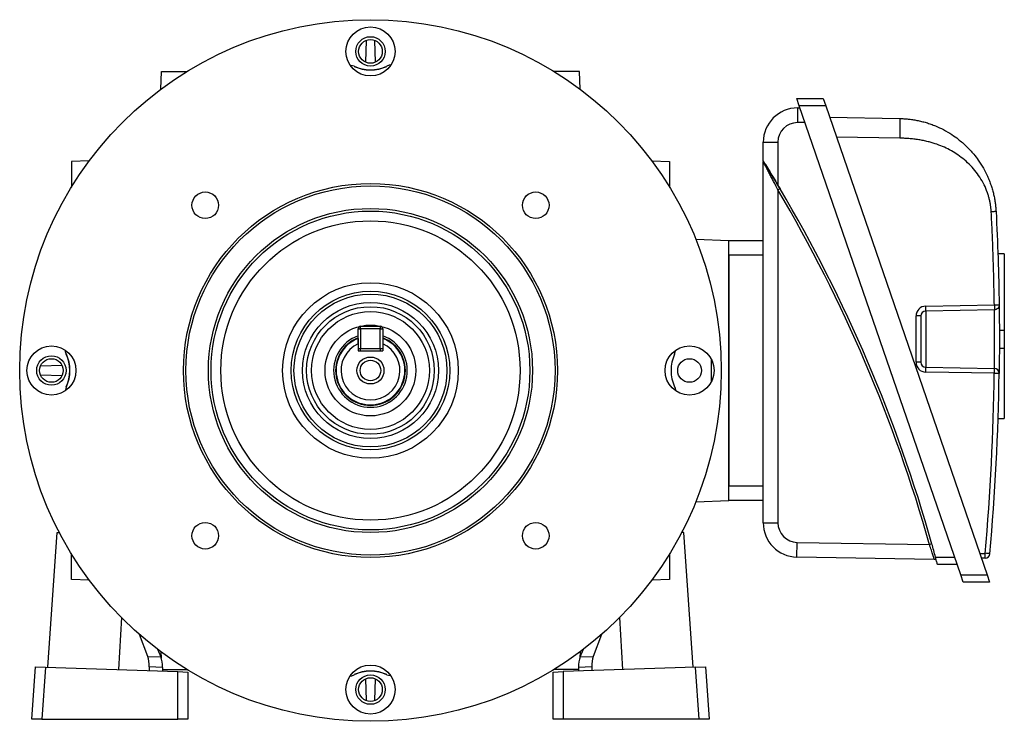
# Model space of a CAD drawing. Units: millimetres. Extents: x -690 to 420, y -420 to 420.
# Drawn here: x -100 to 100, y -71 to 71 of the extents above; entities that cross this region are included whole.
import ezdxf

# ---------------------------------------------------------------- set-up
doc = ezdxf.new("R2010")
doc.units = ezdxf.units.MM

msp = doc.modelspace()

# ---------------------------------------------------------------- linework, layer by layer
at = {"color": 7, "linetype": 'Continuous', "lineweight": 25}
for p, q in [((-29.68, 67.25), (-29.83, 62.81)), ((-27.82, 62.81), (-27.97, 67.25)), ((-71.53, 57.3), (-71.41, 60.91)), ((-71.41, 60.91), (-66.2, 60.91)), ((-32.16, 61.98), (-32.82, 62.15)), ((13.76, 60.91), (8.55, 60.91)), ((13.88, 57.3), (13.76, 60.91)), ((58.52, 53.89), (58, 55.39)), ((58, 55.39), (63.39, 55.39)), ((63.39, 55.39), (63.9, 53.89)), ((58.17, 53.5), (58.17, 50.5)), ((58.17, 53.5), (58.65, 53.5)), ((91.4, -41.61), (58.52, 53.89)), ((63.9, 53.89), (58.52, 53.89)), ((63.9, 53.89), (96.79, -41.61)), ((59.69, 50.5), (58.17, 50.5)), ((64.7, 51.58), (78.99, 51.33)), ((51.17, 46.5), (54.17, 46.5)), ((51.17, 42.68), (51.17, 46.5)), ((54.17, 46.5), (54.17, 37.76)), ((78.99, 47.33), (66.08, 47.56)), ((-86.12, 42.71), (-89.74, 42.58)), ((-89.74, 42.58), (-89.74, 37.38)), ((28.47, 42.71), (32.09, 42.58)), ((32.09, 42.58), (32.09, 37.38)), ((51.17, -31.01), (51.17, 42.55)), ((54.61, 37.03), (54.17, 36.78)), ((54.17, 36.78), (54.17, -31.01)), ((37.45, 26.73), (44.17, 26.5)), ((44.17, 26.5), (51.17, 26.5)), ((44.17, -26.5), (44.17, 26.5)), ((51.17, 23.5), (44.17, 23.5)), ((44.17, 23.5), (44.17, -23.5)), ((100.29, 23.78), (98.98, 23.78)), ((100.29, 23.78), (100.29, 8.24)), ((84.27, 13.11), (98.26, 13.36)), ((98.26, 12.36), (84.27, 12.11)), ((84.27, 12.11), (84.27, 0.67)), ((82.31, 1.67), (82.31, 11.11)), ((83.29, 11.11), (82.31, 11.11)), ((83.29, 11.11), (83.29, 1.67)), ((-31.33, 5.45), (-31.33, 8.5)), ((-31.33, 8.5), (-30.83, 8.5)), ((-30.83, 9), (-26.83, 9)), ((-30.83, 8.5), (-30.83, 9)), ((-30.83, 8.5), (-30.83, 4.5)), ((-26.83, 8.5), (-30.83, 8.5)), ((-26.83, 9), (-26.83, 8.5)), ((-26.83, 8.5), (-26.33, 8.5)), ((-26.83, 4.5), (-26.83, 8.5)), ((-26.33, 8.5), (-26.33, 5.45)), ((99.28, 8.24), (100.29, 8.24)), ((100.29, 8.24), (100.29, 4.54)), ((-31.33, 5.45), (-31.33, 4)), ((-31.33, 4.5), (-30.83, 4.5)), ((-30.83, 4), (-30.83, 4.5)), ((-30.83, 4.5), (-26.83, 4.5)), ((-26.83, 4.5), (-26.83, 4)), ((-26.83, 4.5), (-26.33, 4.5)), ((-26.33, 5.45), (-26.33, 4)), ((99.28, 4.54), (100.29, 4.54)), ((100.29, 4.54), (100.29, -9.78)), ((-31.33, 4), (-26.33, 4)), ((33.13, 3.33), (33.3, 3.98)), ((40.67, -2.18), (40.67, 2.18)), ((-91.64, 1.01), (-96.08, 0.85)), ((83.29, 1.67), (82.31, 1.67)), ((84.27, 0.67), (98.26, 0.43)), ((-96.08, -0.85), (-91.64, -1.01)), ((98.26, -0.57), (84.27, -0.33)), ((-90.8, -3.33), (-90.98, -3.99)), ((99.03, -9.78), (100.29, -9.78)), ((44.17, -23.5), (51.17, -23.5)), ((37.45, -26.73), (44.17, -26.5)), ((51.17, -26.5), (44.17, -26.5)), ((51.17, -31.01), (54.17, -31.01)), ((-94.55, -60.43), (-92.63, -32.98)), ((-92.63, -32.98), (-92.22, -32.99)), ((34.98, -32.98), (34.57, -32.99)), ((36.9, -60.43), (34.98, -32.98)), ((58.05, -38.01), (58.1, -35.01)), ((58.1, -35.01), (85.06, -35.48)), ((85.54, -35.34), (85.06, -35.48)), ((-89.74, -42.58), (-89.74, -37.38)), ((32.09, -37.38), (32.09, -42.58)), ((86.03, -38.49), (58.05, -38.01)), ((86.27, -38), (90.16, -38)), ((95.29, -37.27), (96.39, -37.25)), ((90.67, -39.5), (86.67, -39.5)), ((96.39, -38.25), (95.63, -38.26)), ((91.92, -43.11), (91.4, -41.61)), ((91.4, -41.61), (96.79, -41.61)), ((96.79, -41.61), (97.3, -43.11)), ((-86.12, -42.71), (-89.74, -42.58)), ((32.09, -42.58), (28.47, -42.71)), ((97.3, -43.11), (91.92, -43.11)), ((-79.55, -50.34), (-80.13, -60.93)), ((21.9, -50.34), (22.48, -60.93)), ((-74.19, -58.27), (-75.91, -53.76)), ((18.26, -53.76), (16.54, -58.27)), ((-72.21, -56.79), (-71.56, -58.36)), ((-71.53, -57.3), (-71.49, -58.55)), ((13.88, -57.3), (13.84, -58.55)), ((13.91, -58.36), (14.56, -56.79)), ((-74.19, -58.27), (-71.56, -58.36)), ((13.91, -58.36), (16.54, -58.27)), ((-97.8, -71), (-97.05, -60.34)), ((-97.05, -60.34), (-95.05, -60.41)), ((-95.05, -60.41), (-95.79, -71)), ((-95.05, -60.41), (-68.07, -61.35)), ((-73.91, -60.39), (-73.94, -61.15)), ((-71.22, -60.48), (-73.91, -60.39)), ((-71.22, -60.48), (-71.23, -61.24)), ((-71.22, -60.91), (-66.2, -60.91)), ((-68.07, -71), (-68.07, -61.35)), ((-68.07, -61.35), (-66.07, -61.42)), ((-66.07, -61.42), (-66.07, -71)), ((-25.49, -61.98), (-24.83, -62.15)), ((8.42, -61.42), (10.42, -61.35)), ((8.42, -71), (8.42, -61.42)), ((13.57, -60.91), (8.55, -60.91)), ((37.4, -60.41), (10.42, -61.35)), ((10.42, -61.35), (10.42, -71)), ((16.26, -60.39), (13.57, -60.48)), ((13.57, -60.48), (13.57, -61.24)), ((16.26, -60.39), (16.29, -61.15)), ((37.4, -60.41), (39.4, -60.34)), ((38.14, -71), (37.4, -60.41)), ((39.4, -60.34), (40.15, -71)), ((-29.83, -62.81), (-29.68, -67.25)), ((-27.97, -67.25), (-27.82, -62.81)), ((-95.79, -71), (-97.8, -71)), ((-95.79, -71), (-68.07, -71)), ((-66.07, -71), (-68.07, -71)), ((10.42, -71), (8.42, -71)), ((38.14, -71), (10.42, -71)), ((40.15, -71), (38.14, -71))]:
    msp.add_line(p, q, dxfattribs=at)
at = {"color": 7, "linetype": 'Continuous', "lineweight": 25, "flags": 128}
msp.add_lwpolyline([(99.24, -0.59), (99.22, -0.59), (99.16, -0.59), (99.07, -0.58), (98.95, -0.58), (98.8, -0.58), (98.63, -0.58), (98.45, -0.58), (98.26, -0.57)], dxfattribs=at)
at = {"color": 7, "linetype": 'Continuous', "lineweight": 25}
for centre, radius in [((-28.83, 0), 71.46), ((-28.83, 0), 71.46), ((-28.83, 65), 5), ((-28.83, 65), 3), ((-28.83, 65), 2.41), ((-28.83, 0), 38.1), ((-28.83, 0), 37.6), ((-62.48, 33.66), 2.71), ((4.83, 33.66), 2.71), ((-28.83, 0), 33.01), ((-28.83, 0), 32.47), ((-28.83, 0), 30.48), ((-28.83, 0), 17.89), ((-28.83, 0), 16.15), ((-28.83, 0), 15.58), ((-28.83, 0), 13.85), ((-28.83, 0), 13), ((-28.83, 0), 12), ((-28.83, 0), 9.25), ((-93.83, 0), 5), ((36.17, 0), 5), ((-93.83, 0), 3), ((-93.83, 0), 2.41), ((-28.83, 0), 2.75), ((-28.83, 0), 2.1), ((36.17, 0), 2.41), ((-62.48, -33.66), 2.71), ((4.83, -33.66), 2.71), ((-28.83, -65), 5), ((-28.83, -65), 3), ((-28.83, -65), 2.41)]:
    msp.add_circle(centre, radius, dxfattribs=at)
for centre, radius, start, end in [((-28.83, 69.25), 8, 245.3995, 294.6005), ((-28.83, 69.25), 8.02, 245.4214, 294.5786), ((58.17, 46.5), 7, 90, 180), ((58.17, 46.5), 4, 90, 180), ((-207.06, -117.6), 303.94, 30.5808, 30.7399), ((-207.06, -117.6), 303.44, 15.7017, 30.5808), ((-207.06, -117.6), 303.94, 15.7017, 30.5808), ((84.31, 11.11), 2, 91, 180), ((84.29, 11.11), 1, 91, 180), ((69.94, 12.61), 14.34, 358.0016, 1.9984), ((-30.83, 8.5), 0.5, 90, 180), ((-26.83, 8.5), 0.5, 0, 90), ((-28.83, 0), 7.5, 109.4712, 70.5288), ((-28.83, 0), 7, 110.9248, 69.0752), ((-28.83, 0), 6, 114.6243, 65.3757), ((-98.08, 0), 8, 335.3995, 24.6005), ((-98.08, 0), 8.02, 335.4214, 24.5786), ((40.42, 0), 8.02, 155.4214, 204.5786), ((84.31, 1.67), 2, 180, 269), ((84.29, 1.67), 1, 180, 269), ((69.94, 0.17), 14.34, 358.0016, 1.9984), ((83.93, -0.07), 14.34, 358.0016, 1.9984), ((98.24, -0.57), 1, 359.1984, 89), ((-399.47, 6.39), 497.77, 354.9707, 359.1984), ((-399.49, 6.39), 498.77, 354.9707, 359.1984), ((58.17, -31.01), 7, 180, 269), ((58.17, -31.01), 4, 180, 269), ((-207.06, -117.6), 303.94, 15.1817, 15.7017), ((82.06, -37.75), 14.34, 358.0016, 1.9984), ((82.64, -196.22), 159.57, 84.7051, 85.0579), ((96.37, -37.25), 1, 271, 354.9707), ((86.02, -38.99), 0.5, 15.013, 89), ((-28.83, -69.25), 8.02, 65.4214, 114.5786), ((-28.83, -69.25), 8, 65.3995, 114.6005)]:
    msp.add_arc(centre, radius, start, end, dxfattribs=at)
at = {"color": 8, "linetype": 'Continuous', "lineweight": 25}
msp.add_arc((-28.83, 0), 7.1, 110.6166, 69.3834, dxfattribs=at)
at = {"color": 7, "linetype": 'Continuous', "lineweight": 25}
for centre, major_axis, start_param, end_param in [((-75.18, -60.4), (0.16, 3), 4.737979, 5.523377), ((-72.48, -60.49), (0.05, 3), 4.721706, 5.507104), ((14.83, -60.49), (-0.05, 3), 0.776081, 1.561479), ((17.53, -60.4), (-0.16, 3), 0.759809, 1.545207)]:
    msp.add_ellipse(centre, major_axis=major_axis, ratio=0.42249, start_param=start_param, end_param=end_param, dxfattribs=at)
for points, knots in [([(-24.74, 62.22), (-24.77, 62.22), (-25.04, 62.2), (-25.28, 62.08), (-25.49, 61.98)], [0, 0, 0, 0, 0.105698, 1, 1, 1, 1]), ([(78.99, 51.33), (78.99, 51.33), (79, 51.25), (79.01, 50.86), (79.01, 50.55), (79.01, 49.77), (79.01, 49.3), (79, 48.31), (78.99, 47.8), (78.99, 47.33)], [0, 0, 0, 0, 0.25, 0.25, 0.5, 0.5, 0.75, 0.75, 1, 1, 1, 1]), ([(78.99, 51.33), (79.13, 51.33), (79.41, 51.32), (79.83, 51.3), (80.26, 51.27), (80.7, 51.23), (81.14, 51.18), (81.59, 51.12), (82.05, 51.04), (82.5, 50.96), (82.97, 50.86), (83.43, 50.75), (83.9, 50.63), (84.38, 50.5), (84.85, 50.35), (85.33, 50.18), (85.81, 50.01), (86.68, 49.66), (87.97, 49.06), (89.52, 48.15), (91.07, 47.03), (92.59, 45.72), (93.93, 44.27), (95.09, 42.75), (96.03, 41.27), (96.75, 39.85), (97.25, 38.68), (97.59, 37.73), (97.88, 36.8), (98.12, 35.88), (98.31, 34.98), (98.45, 34.09), (98.55, 33.23), (98.59, 32.66), (98.61, 32.38)], [0, 0, 0, 0, 0.0139036, 0.0280256, 0.0423671, 0.0569291, 0.0717124, 0.0867179, 0.1019464, 0.1173987, 0.1330756, 0.1489778, 0.1651061, 0.1814609, 0.1980431, 0.2148533, 0.2318919, 0.2491596, 0.3084539, 0.374539, 0.4282928, 0.5002065, 0.5754264, 0.6258071, 0.6921464, 0.7510301, 0.7853954, 0.8188245, 0.8513216, 0.8828912, 0.9135381, 0.9432679, 0.9720863, 1, 1, 1, 1]), ([(97.63, 32.33), (97.62, 32.44), (97.61, 32.68), (97.57, 33.03), (97.53, 33.38), (97.48, 33.73), (97.42, 34.07), (97.35, 34.42), (97.28, 34.77), (97.19, 35.12), (97.09, 35.46), (96.85, 36.25), (96.39, 37.47), (95.57, 39.01), (94.58, 40.45), (93.46, 41.75), (92.21, 42.92), (90.47, 44.24), (88.09, 45.57), (85.75, 46.38), (84.06, 46.78), (83.1, 46.97), (82.11, 47.12), (81.1, 47.23), (80.05, 47.3), (79.34, 47.32), (78.99, 47.33)], [0, 0, 0, 0, 0.013307, 0.026621, 0.039951, 0.053306, 0.066695, 0.080126, 0.093609, 0.107153, 0.120765, 0.134455, 0.20093, 0.267675, 0.33283, 0.398631, 0.462151, 0.526382, 0.646059, 0.76993, 0.80616, 0.84315, 0.880967, 0.919676, 0.959335, 1, 1, 1, 1]), ([(54.17, 36.78), (53.88, 37.36), (53.59, 37.93), (53.16, 38.77), (53.01, 39.05), (52.72, 39.61), (52.58, 39.89), (52.3, 40.43), (52.16, 40.7), (51.89, 41.21), (51.76, 41.46), (51.51, 41.92), (51.4, 42.13), (51.27, 42.37), (51.24, 42.44), (51.19, 42.53), (51.17, 42.55), (51.17, 42.55)], [0, 0, 0, 0, 0.25, 0.25, 0.375, 0.375, 0.5, 0.5, 0.625, 0.625, 0.75, 0.75, 0.875, 0.875, 0.9375, 0.9375, 1, 1, 1, 1]), ([(51.19, 42.68), (51.22, 42.62), (51.26, 42.56), (51.36, 42.41), (51.41, 42.32), (51.58, 42.05), (51.71, 41.84), (51.98, 41.4), (52.12, 41.16), (52.42, 40.68), (52.57, 40.43), (53.03, 39.67), (53.34, 39.15), (53.97, 38.1), (54.29, 37.57), (54.61, 37.03)], [0, 0, 0, 0, 0.0625, 0.0625, 0.125, 0.125, 0.25, 0.25, 0.375, 0.375, 0.5, 0.5, 0.75, 0.75, 1, 1, 1, 1]), ([(54.17, 37.76), (53.88, 38.25), (53.6, 38.73), (53.17, 39.44), (53.03, 39.68), (52.74, 40.14), (52.6, 40.38), (52.32, 40.83), (52.19, 41.06), (51.93, 41.48), (51.8, 41.68), (51.57, 42.07), (51.46, 42.24), (51.32, 42.46), (51.29, 42.52), (51.22, 42.62), (51.2, 42.65), (51.19, 42.68)], [0, 0, 0, 0, 0.25, 0.25, 0.375, 0.375, 0.5, 0.5, 0.625, 0.625, 0.75, 0.75, 0.875, 0.875, 0.9375, 0.9375, 1, 1, 1, 1]), ([(98.61, 32.38), (98.61, 32.38), (98.59, 32.38), (98.49, 32.37), (98.42, 32.37), (98.23, 32.36), (98.11, 32.35), (97.87, 32.34), (97.74, 32.33), (97.63, 32.33)], [0, 0, 0, 0, 0.25, 0.25, 0.5, 0.5, 0.75, 0.75, 1, 1, 1, 1]), ([(98.26, 13.36), (98.24, 14.06), (98.22, 15.46), (98.18, 17.57), (98.13, 19.68), (98.07, 21.79), (98, 23.9), (97.92, 26), (97.83, 28.11), (97.74, 30.22), (97.66, 31.62), (97.63, 32.33)], [0, 0, 0, 0, 0.111119, 0.222232, 0.333339, 0.444445, 0.555549, 0.666655, 0.777764, 0.888878, 1, 1, 1, 1]), ([(98.26, 13.36), (98.37, 13.36), (98.5, 13.36), (98.74, 13.36), (98.86, 13.36), (99.05, 13.37), (99.12, 13.37), (99.22, 13.37), (99.24, 13.37), (99.24, 13.37)], [0, 0, 0, 0, 0.25, 0.25, 0.5, 0.5, 0.75, 0.75, 1, 1, 1, 1]), ([(99.24, 13.37), (99.24, 13.11), (99.14, 12.85), (98.77, 12.47), (98.52, 12.36), (98.26, 12.36)], [0, 0, 0, 0, 0.5, 0.5, 1, 1, 1, 1]), ([(98.26, 13.36), (98.26, 13.22), (98.26, 13.09), (98.26, 12.85), (98.26, 12.74), (98.26, 12.56), (98.26, 12.48), (98.26, 12.38), (98.26, 12.36), (98.26, 12.36)], [0, 0, 0, 0, 0.25, 0.25, 0.5, 0.5, 0.75, 0.75, 1, 1, 1, 1]), ([(98.26, 0.43), (98.26, 0.43), (98.26, 0.47), (98.26, 0.62), (98.26, 0.73), (98.26, 0.96), (98.27, 1.04), (98.27, 1.23), (98.27, 1.33), (98.27, 1.65), (98.28, 1.9), (98.28, 2.45), (98.29, 2.76), (98.29, 3.24), (98.29, 3.41), (98.29, 3.75), (98.3, 3.93), (98.3, 4.47), (98.3, 4.85), (98.3, 5.61), (98.3, 6.01), (98.3, 6.78), (98.3, 7.17), (98.3, 7.75), (98.3, 7.94), (98.3, 8.31), (98.3, 8.68), (98.29, 9.03), (98.29, 9.38), (98.29, 9.54), (98.29, 10.03), (98.28, 10.33), (98.28, 10.88), (98.27, 11.14), (98.27, 11.57), (98.27, 11.75), (98.26, 11.98), (98.26, 12.04), (98.26, 12.16), (98.26, 12.2), (98.26, 12.32), (98.26, 12.36), (98.26, 12.36)], [0, 0, 0, 0, 0.0625, 0.0625, 0.125, 0.125, 0.15625, 0.15625, 0.1875, 0.1875, 0.25, 0.25, 0.3125, 0.3125, 0.34375, 0.34375, 0.375, 0.375, 0.4375, 0.4375, 0.5, 0.5, 0.5625, 0.5625, 0.59375, 0.59375, 0.625, 0.65625, 0.65625, 0.6875, 0.6875, 0.75, 0.75, 0.8125, 0.8125, 0.875, 0.875, 0.90625, 0.90625, 0.9375, 0.9375, 1, 1, 1, 1]), ([(99.24, 13.37), (99.24, 13.37), (99.24, 13.32), (99.24, 13.19), (99.24, 13.14), (99.24, 13), (99.24, 12.92), (99.25, 12.66), (99.25, 12.45), (99.26, 11.94), (99.26, 11.65), (99.27, 11), (99.27, 10.65), (99.27, 10.08), (99.27, 9.88), (99.28, 9.48), (99.28, 9.07), (99.28, 8.64), (99.28, 8.2), (99.28, 7.98), (99.29, 7.3), (99.29, 6.85), (99.29, 5.94), (99.29, 5.48), (99.28, 4.59), (99.28, 4.15), (99.28, 3.52), (99.28, 3.31), (99.27, 2.9), (99.27, 2.71), (99.27, 2.14), (99.27, 1.79), (99.26, 1.14), (99.26, 0.85), (99.25, 0.47), (99.25, 0.35), (99.25, 0.13), (99.25, 0.03), (99.24, -0.23), (99.24, -0.36), (99.24, -0.54), (99.24, -0.59), (99.24, -0.59)], [0, 0, 0, 0, 0.0625, 0.0625, 0.09375, 0.09375, 0.125, 0.125, 0.1875, 0.1875, 0.25, 0.25, 0.3125, 0.3125, 0.34375, 0.34375, 0.375, 0.40625, 0.40625, 0.4375, 0.4375, 0.5, 0.5, 0.5625, 0.5625, 0.625, 0.625, 0.65625, 0.65625, 0.6875, 0.6875, 0.75, 0.75, 0.8125, 0.8125, 0.84375, 0.84375, 0.875, 0.875, 0.9375, 0.9375, 1, 1, 1, 1]), ([(-91.04, 4.08), (-91.04, 4.05), (-91.02, 3.79), (-90.91, 3.55), (-90.8, 3.33)], [0, 0, 0, 0, 0.105698, 1, 1, 1, 1]), ([(33.38, -4.07), (33.37, -4.05), (33.36, -3.79), (33.24, -3.55), (33.13, -3.33)], [0, 0, 0, 0, 0.09083, 1, 1, 1, 1]), ([(86.03, -38.49), (86.03, -38.49), (86.02, -38.47), (86, -38.39), (85.98, -38.33), (85.93, -38.17), (85.9, -38.07), (85.83, -37.85), (85.79, -37.72), (85.69, -37.44), (85.64, -37.28), (85.54, -36.95), (85.48, -36.78), (85.37, -36.42), (85.31, -36.24), (85.18, -35.86), (85.12, -35.67), (85.06, -35.48)], [0, 0, 0, 0, 0.125, 0.125, 0.25, 0.25, 0.375, 0.375, 0.5, 0.5, 0.625, 0.625, 0.75, 0.75, 0.875, 0.875, 1, 1, 1, 1]), ([(86.67, -39.5), (86.67, -39.5), (86.67, -39.49), (86.66, -39.45), (86.65, -39.42), (86.63, -39.34), (86.62, -39.3), (86.59, -39.19), (86.57, -39.12), (86.52, -38.91), (86.47, -38.75), (86.38, -38.39), (86.32, -38.19), (86.27, -38)], [0, 0, 0, 0, 0.125, 0.125, 0.25, 0.25, 0.375, 0.375, 0.5, 0.5, 0.75, 0.75, 1, 1, 1, 1]), ([(-32.91, -62.22), (-32.88, -62.22), (-32.61, -62.2), (-32.37, -62.08), (-32.16, -61.98)], [0, 0, 0, 0, 0.105698, 1, 1, 1, 1])]:
    msp.add_open_spline(points, degree=3, knots=knots, dxfattribs=at)
for points in [[(51.17, 42.68), (51.17, 42.7), (51.18, 42.69), (51.19, 42.68)], [(51.17, 42.68), (51.17, 42.66), (51.17, 42.62), (51.17, 42.55)], [(98.61, 32.38), (98.94, 26.05), (99.15, 19.71), (99.24, 13.37)], [(-31.33, 6.54), (-31.33, 6.18), (-31.33, 5.82), (-31.33, 5.45)], [(-26.33, 6.54), (-26.33, 6.18), (-26.33, 5.82), (-26.33, 5.45)]]:
    msp.add_open_spline(points, degree=3, dxfattribs=at)

doc.saveas('drawing.dxf')
